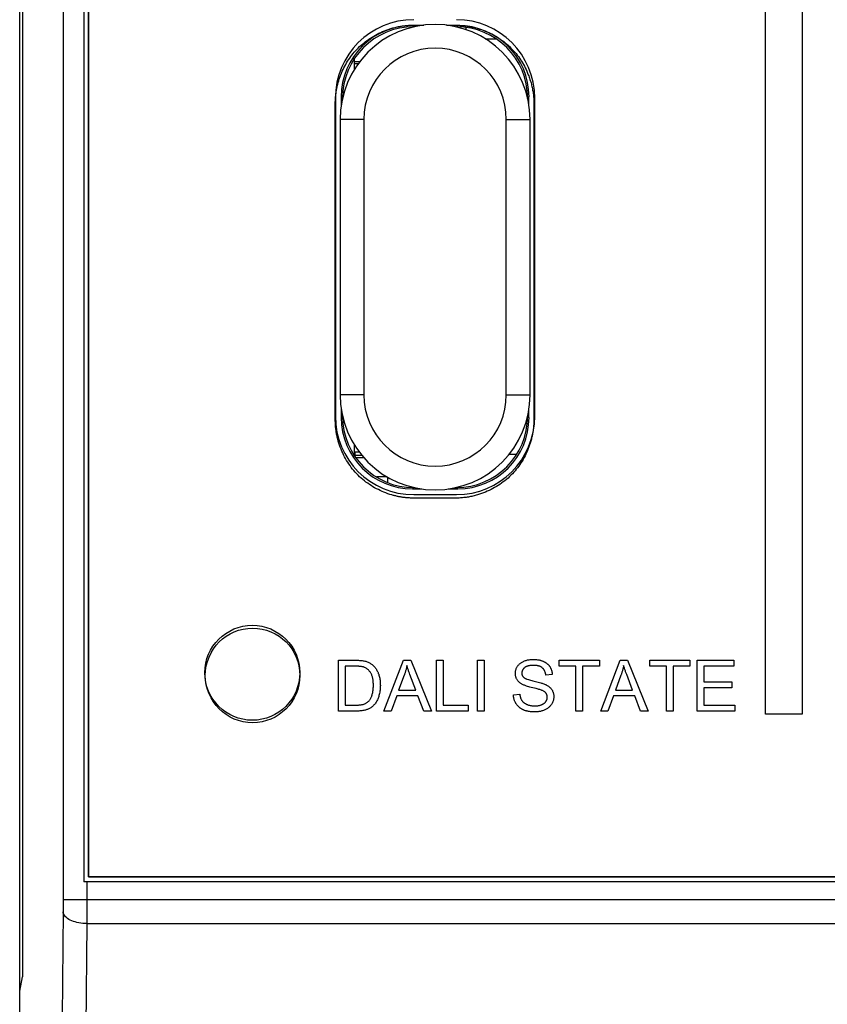
# Model space of a CAD drawing. Units: millimetres. Extents: x -101 to 29, y -55 to 69.
# Drawn here: x -18 to -1, y -22 to -1 of the extents above; entities that cross this region are included whole.
import ezdxf

# ---------------------------------------------------------------- set-up
doc = ezdxf.new("R2010")
doc.units = ezdxf.units.MM
doc.header["$LTSCALE"] = 16.335
doc.layers.get('0').update_dxf_attribs({"linetype": 'CONTINUOUS'})
for name, color, linetype in [('DRAFT', 7, 'CONTINUOUS'), ('IMPORT_IGES', 7, 'CONTINUOUS'), ('INTF_2', 7, 'CONTINUOUS'), ('RACCORDO', 7, 'CONTINUOUS')]:
    doc.layers.add(name, color=color, linetype=linetype)

msp = doc.modelspace()

# ---------------------------------------------------------------- linework, layer by layer
at = {"color": 7, "linetype": 'CONTINUOUS'}
for p, q in [((-16.493, 18.875), (-16.493, -18.925)), ((-9.472, -0.997), (-9.671, -0.997)), ((-9.632, -1.025), (-9.643, -1.025)), ((-8.715, -0.997), (-8.914, -0.997)), ((-11.293, -2.525), (-11.293, -9.225)), ((-11.171, -2.497), (-11.171, -2.696)), ((-7.243, -2.536), (-7.243, -2.525)), ((-7.215, -2.696), (-7.215, -2.497)), ((-7.093, -9.225), (-7.093, -2.525)), ((-11.171, -9.054), (-11.171, -9.253)), ((-7.215, -9.253), (-7.215, -9.054)), ((-11.143, -9.214), (-11.143, -9.225)), ((-9.671, -10.753), (-9.472, -10.753)), ((-8.914, -10.753), (-8.715, -10.753)), ((-8.753, -10.725), (-8.743, -10.725)), ((-9.643, -10.875), (-8.743, -10.875)), ((-16.493, -18.925), (16.407, -18.925))]:
    msp.add_line(p, q, dxfattribs=at)
at = {"color": 250, "linetype": 'CONTINUOUS'}
for p, q in [((-9.671, -0.997), (-9.643, -1.025)), ((-8.715, -0.997), (-8.743, -1.025)), ((-11.171, -2.497), (-11.143, -2.525)), ((-7.215, -2.497), (-7.243, -2.525)), ((-11.171, -9.253), (-11.143, -9.225)), ((-7.215, -9.253), (-7.243, -9.225)), ((-9.671, -10.753), (-9.643, -10.725)), ((-8.715, -10.753), (-8.743, -10.725))]:
    msp.add_line(p, q, dxfattribs=at)
at = {"color": 7, "linetype": 'CONTINUOUS'}
msp.add_circle((-13.043, -14.625), 1, dxfattribs=at)
for centre, start, end in [((-9.643, -2.525), 90, 180), ((-8.743, -2.525), 0, 90), ((-9.643, -9.225), 180, 270), ((-8.743, -9.225), 270, 360)]:
    msp.add_arc(centre, 1.65, start, end, dxfattribs=at)
for centre, major_axis, start_param, end_param in [((-9.67, -2.497), (1.061, -1.061), 2.356347, 3.926839), ((-9.643, -2.525), (1.061, -1.061), 2.356347, 3.926839), ((-8.743, -2.525), (-1.061, -1.061), 2.356347, 3.926839), ((-8.715, -2.497), (1.061, 1.061), -0.785246, 0.785246), ((-9.67, -9.253), (1.061, 1.061), -3.926839, -2.356347), ((-9.643, -9.225), (1.061, 1.061), 2.356347, 3.926839), ((-8.743, -9.225), (-1.061, 1.061), 2.356347, 3.926839), ((-8.715, -9.253), (1.061, -1.061), -0.785246, 0.785246)]:
    msp.add_ellipse(centre, major_axis=major_axis, ratio=0.999695, start_param=start_param, end_param=end_param, dxfattribs=at)
at = {"layer": 'DRAFT', "color": 7, "linetype": 'CONTINUOUS'}
for p, q in [((-17.943, -35.925), (-17.943, 35.875)), ((-17.882, 19.975), (-17.882, -21.025)), ((-17.943, -21.331), (-17.882, -21.025))]:
    msp.add_line(p, q, dxfattribs=at)
at = {"layer": 'IMPORT_IGES', "color": 250, "linetype": 'CONTINUOUS'}
msp.add_line((-8.539, -1.087), (-8.539, -1.039), dxfattribs=at)
at = {"layer": 'IMPORT_IGES', "color": 7, "linetype": 'CONTINUOUS'}
for p, q in [((-8.139, -1.277), (-7.91, -1.277)), ((-10.889, -1.92), (-10.889, -1.69)), ((-10.889, -1.752), (-10.773, -1.752)), ((-10.813, -1.802), (-10.889, -1.802)), ((-10.889, -10.06), (-10.889, -9.831)), ((-10.889, -9.977), (-10.789, -9.977)), ((-10.879, -10.074), (-10.879, -9.977)), ((-10.879, -10.042), (-10.737, -10.042)), ((-10.688, -10.102), (-10.859, -10.102)), ((-7.476, -10.027), (-7.637, -10.027)), ((-10.2, -10.502), (-10.428, -10.502)), ((-10.189, -10.622), (-10.189, -10.509))]:
    msp.add_line(p, q, dxfattribs=at)
at = {"layer": 'INTF_2', "color": 7, "linetype": 'CONTINUOUS'}
for p, q in [((-16.493, -18.925), (-16.493, 18.712)), ((-2.234, -15.496), (-2.234, 14.773)), ((-1.461, 14.773), (-1.461, -15.496)), ((-9.652, -0.991), (-9.43, -0.991)), ((-8.955, -0.991), (-8.756, -0.991)), ((-7.113, -2.626), (-7.113, -9.305)), ((-7.159, -9.682), (-7.162, -9.692)), ((-8.756, -10.947), (-9.652, -10.947)), ((-11.23, -15.432), (-11.23, -14.363)), ((-11.089, -14.489), (-11.089, -15.305)), ((-10.269, -15.432), (-9.859, -14.363)), ((-9.859, -14.363), (-9.706, -14.363)), ((-9.706, -14.363), (-9.269, -15.432)), ((-9.162, -14.363), (-9.02, -14.363)), ((-9.162, -15.432), (-9.162, -14.363)), ((-9.02, -14.363), (-9.02, -15.305)), ((-8.301, -14.363), (-8.16, -14.363)), ((-8.301, -15.432), (-8.301, -14.363)), ((-8.16, -14.363), (-8.16, -15.432)), ((-6.579, -14.363), (-5.732, -14.363)), ((-6.579, -14.489), (-6.579, -14.363)), ((-6.227, -14.489), (-6.579, -14.489)), ((-6.227, -15.432), (-6.227, -14.489)), ((-5.732, -14.489), (-6.086, -14.489)), ((-6.086, -14.489), (-6.086, -15.432)), ((-5.732, -14.363), (-5.732, -14.489)), ((-5.704, -15.432), (-5.293, -14.363)), ((-5.293, -14.363), (-5.141, -14.363)), ((-5.141, -14.363), (-4.704, -15.432)), ((-4.671, -14.363), (-3.824, -14.363)), ((-4.671, -14.489), (-4.671, -14.363)), ((-4.319, -14.489), (-4.671, -14.489)), ((-4.319, -15.432), (-4.319, -14.489)), ((-3.824, -14.489), (-4.177, -14.489)), ((-4.177, -14.489), (-4.177, -15.432)), ((-3.824, -14.363), (-3.824, -14.489)), ((-3.675, -14.363), (-2.902, -14.363)), ((-3.675, -15.432), (-3.675, -14.363)), ((-2.902, -14.489), (-3.534, -14.489)), ((-3.534, -14.489), (-3.534, -14.816)), ((-2.902, -14.363), (-2.902, -14.489)), ((-9.844, -14.679), (-9.961, -14.993)), ((-9.598, -14.993), (-9.722, -14.665)), ((-6.724, -14.664), (-6.86, -14.674)), ((-5.278, -14.679), (-5.396, -14.993)), ((-5.033, -14.993), (-5.157, -14.665)), ((-3.534, -14.816), (-2.942, -14.816)), ((-2.942, -14.816), (-2.942, -14.942)), ((-10.002, -15.108), (-10.119, -15.432)), ((-9.555, -15.108), (-10.002, -15.108)), ((-9.961, -14.993), (-9.598, -14.993)), ((-9.43, -15.432), (-9.555, -15.108)), ((-7.543, -15.088), (-7.41, -15.076)), ((-5.436, -15.108), (-5.554, -15.432)), ((-4.989, -15.108), (-5.436, -15.108)), ((-5.396, -14.993), (-5.033, -14.993)), ((-4.865, -15.432), (-4.989, -15.108)), ((-2.942, -14.942), (-3.534, -14.942)), ((-3.534, -14.942), (-3.534, -15.305)), ((-11.089, -15.305), (-10.847, -15.305)), ((-9.02, -15.305), (-8.494, -15.305)), ((-8.494, -15.305), (-8.494, -15.432)), ((-3.534, -15.305), (-2.877, -15.305)), ((-2.877, -15.305), (-2.877, -15.432)), ((-10.845, -15.432), (-11.23, -15.432)), ((-10.119, -15.432), (-10.269, -15.432)), ((-9.269, -15.432), (-9.43, -15.432)), ((-8.494, -15.432), (-9.162, -15.432)), ((-8.16, -15.432), (-8.301, -15.432)), ((-6.086, -15.432), (-6.227, -15.432)), ((-5.554, -15.432), (-5.704, -15.432)), ((-4.704, -15.432), (-4.865, -15.432)), ((-4.177, -15.432), (-4.319, -15.432)), ((-2.877, -15.432), (-3.675, -15.432)), ((-1.461, -15.496), (-2.234, -15.496)), ((16.365, -18.925), (-16.493, -18.925))]:
    msp.add_line(p, q, dxfattribs=at)
for points in [[(-10.105, -1.057), (-10.082, -1.05), (-10.06, -1.044), (-10.037, -1.039), (-10.015, -1.033), (-9.992, -1.028), (-9.97, -1.023), (-9.947, -1.019), (-9.925, -1.015), (-9.902, -1.011), (-9.879, -1.007), (-9.856, -1.004), (-9.834, -1.001), (-9.811, -0.999), (-9.788, -0.997), (-9.766, -0.995), (-9.743, -0.993), (-9.72, -0.992), (-9.697, -0.991), (-9.675, -0.991), (-9.652, -0.991)], [(-8.756, -0.991), (-8.74, -0.991), (-8.725, -0.991), (-8.709, -0.991), (-8.694, -0.992), (-8.678, -0.993), (-8.663, -0.994), (-8.647, -0.995), (-8.632, -0.996), (-8.616, -0.997), (-8.601, -0.999), (-8.585, -1), (-8.57, -1.002), (-8.554, -1.004)], [(-8.554, -1.004), (-8.535, -1.007), (-8.516, -1.009), (-8.497, -1.012), (-8.478, -1.016), (-8.459, -1.019), (-8.441, -1.023), (-8.422, -1.027), (-8.403, -1.031), (-8.384, -1.035), (-8.365, -1.04), (-8.347, -1.045), (-8.328, -1.05), (-8.31, -1.055), (-8.291, -1.06), (-8.272, -1.066), (-8.254, -1.072)], [(-11.179, -2.034), (-11.164, -1.998), (-11.148, -1.961), (-11.131, -1.925), (-11.114, -1.889), (-11.096, -1.854), (-11.076, -1.819), (-11.056, -1.785), (-11.036, -1.751), (-11.014, -1.718), (-10.992, -1.685), (-10.969, -1.653), (-10.945, -1.621), (-10.92, -1.59), (-10.895, -1.559), (-10.868, -1.529), (-10.841, -1.5), (-10.814, -1.472), (-10.784, -1.443), (-10.753, -1.415), (-10.722, -1.387), (-10.69, -1.361), (-10.657, -1.335), (-10.624, -1.31), (-10.59, -1.286), (-10.556, -1.263), (-10.52, -1.241), (-10.485, -1.22), (-10.449, -1.199), (-10.412, -1.18), (-10.375, -1.161), (-10.337, -1.143), (-10.299, -1.127), (-10.261, -1.111), (-10.222, -1.096), (-10.183, -1.082), (-10.144, -1.069), (-10.105, -1.057)], [(-8.254, -1.072), (-8.215, -1.085), (-8.177, -1.099), (-8.139, -1.114), (-8.101, -1.13), (-8.064, -1.147), (-8.027, -1.164), (-7.99, -1.183), (-7.954, -1.202), (-7.918, -1.223), (-7.883, -1.244), (-7.849, -1.266), (-7.815, -1.289), (-7.781, -1.312), (-7.748, -1.337), (-7.716, -1.362), (-7.685, -1.388), (-7.654, -1.415), (-7.624, -1.443), (-7.594, -1.472), (-7.567, -1.5), (-7.54, -1.529), (-7.513, -1.559), (-7.488, -1.59), (-7.463, -1.621), (-7.439, -1.653), (-7.416, -1.685), (-7.394, -1.718), (-7.372, -1.751), (-7.351, -1.785), (-7.331, -1.819), (-7.312, -1.854), (-7.294, -1.889), (-7.277, -1.925), (-7.26, -1.961), (-7.244, -1.998), (-7.229, -2.034)], [(-11.265, -2.331), (-11.261, -2.312), (-11.257, -2.293), (-11.253, -2.274), (-11.249, -2.256), (-11.244, -2.237), (-11.239, -2.218), (-11.234, -2.2), (-11.229, -2.181), (-11.223, -2.162), (-11.218, -2.144), (-11.212, -2.126), (-11.205, -2.107), (-11.199, -2.089), (-11.192, -2.071), (-11.186, -2.052), (-11.179, -2.034)], [(-7.229, -2.034), (-7.22, -2.058), (-7.211, -2.083), (-7.202, -2.107), (-7.194, -2.132), (-7.187, -2.156), (-7.179, -2.181), (-7.172, -2.206), (-7.165, -2.231), (-7.159, -2.256), (-7.153, -2.281), (-7.148, -2.306), (-7.143, -2.331), (-7.138, -2.356), (-7.134, -2.381), (-7.13, -2.406), (-7.126, -2.432), (-7.123, -2.457), (-7.121, -2.482), (-7.118, -2.507), (-7.116, -2.533), (-7.115, -2.558), (-7.114, -2.583)], [(-11.293, -2.557), (-11.292, -2.54), (-11.291, -2.524), (-11.29, -2.508), (-11.288, -2.492), (-11.287, -2.476), (-11.285, -2.46), (-11.283, -2.444), (-11.281, -2.427), (-11.279, -2.411), (-11.276, -2.395), (-11.274, -2.379), (-11.271, -2.363), (-11.268, -2.347), (-11.265, -2.331)], [(-11.295, -9.305), (-11.295, -2.625), (-11.295, -2.616), (-11.295, -2.608), (-11.295, -2.599), (-11.294, -2.591), (-11.294, -2.582), (-11.294, -2.574), (-11.293, -2.565), (-11.293, -2.557)], [(-7.114, -2.583), (-7.114, -2.59), (-7.113, -2.598), (-7.113, -2.605), (-7.113, -2.612), (-7.113, -2.619), (-7.113, -2.626)], [(-11.243, -9.707), (-11.248, -9.686), (-11.253, -9.665), (-11.258, -9.644), (-11.262, -9.623), (-11.266, -9.602), (-11.27, -9.581), (-11.274, -9.56), (-11.277, -9.538), (-11.28, -9.517), (-11.283, -9.496), (-11.285, -9.475), (-11.288, -9.453), (-11.29, -9.432), (-11.291, -9.411), (-11.293, -9.389), (-11.294, -9.368), (-11.294, -9.347), (-11.295, -9.326), (-11.295, -9.305)], [(-7.113, -9.305), (-7.113, -9.315), (-7.113, -9.325), (-7.113, -9.335), (-7.114, -9.345), (-7.114, -9.355), (-7.114, -9.365), (-7.115, -9.375), (-7.115, -9.385), (-7.116, -9.395), (-7.116, -9.405)], [(-7.116, -9.405), (-7.118, -9.424), (-7.119, -9.442), (-7.121, -9.461), (-7.123, -9.479), (-7.125, -9.498), (-7.128, -9.516), (-7.13, -9.535), (-7.133, -9.553), (-7.136, -9.572), (-7.139, -9.59), (-7.143, -9.609), (-7.147, -9.627), (-7.151, -9.645), (-7.155, -9.664), (-7.159, -9.682)], [(-10.105, -10.881), (-10.146, -10.869), (-10.187, -10.855), (-10.228, -10.84), (-10.269, -10.824), (-10.309, -10.807), (-10.349, -10.789), (-10.388, -10.77), (-10.427, -10.75), (-10.466, -10.729), (-10.504, -10.707), (-10.541, -10.684), (-10.577, -10.66), (-10.613, -10.635), (-10.649, -10.61), (-10.683, -10.583), (-10.717, -10.555), (-10.75, -10.526), (-10.782, -10.497), (-10.814, -10.466), (-10.844, -10.435), (-10.874, -10.402), (-10.903, -10.369), (-10.931, -10.335), (-10.958, -10.3), (-10.984, -10.264), (-11.009, -10.228), (-11.033, -10.191), (-11.057, -10.153), (-11.079, -10.115), (-11.1, -10.076), (-11.12, -10.037), (-11.139, -9.997), (-11.157, -9.957), (-11.174, -9.916), (-11.19, -9.875), (-11.205, -9.833), (-11.218, -9.792), (-11.231, -9.75), (-11.243, -9.707)], [(-7.165, -9.707), (-7.176, -9.748), (-7.188, -9.788), (-7.201, -9.827), (-7.215, -9.867), (-7.23, -9.906), (-7.246, -9.945), (-7.263, -9.983), (-7.281, -10.021), (-7.299, -10.059), (-7.319, -10.096), (-7.34, -10.133), (-7.361, -10.169), (-7.384, -10.205), (-7.407, -10.24), (-7.431, -10.274), (-7.456, -10.308), (-7.482, -10.341), (-7.509, -10.374), (-7.536, -10.405), (-7.565, -10.436), (-7.594, -10.466), (-7.625, -10.496), (-7.657, -10.526), (-7.69, -10.554), (-7.723, -10.582), (-7.757, -10.608), (-7.792, -10.634), (-7.828, -10.659), (-7.864, -10.682), (-7.901, -10.705), (-7.938, -10.727), (-7.976, -10.748), (-8.015, -10.768), (-8.054, -10.787), (-8.093, -10.805), (-8.133, -10.822), (-8.173, -10.837), (-8.213, -10.852), (-8.254, -10.866)], [(-7.162, -9.692), (-7.164, -9.702), (-7.165, -9.707)], [(-9.854, -10.934), (-9.871, -10.932), (-9.888, -10.929), (-9.904, -10.927), (-9.921, -10.924), (-9.938, -10.921), (-9.955, -10.918), (-9.972, -10.914), (-9.988, -10.911), (-10.005, -10.907), (-10.022, -10.903), (-10.038, -10.899), (-10.055, -10.895), (-10.071, -10.891), (-10.088, -10.886), (-10.105, -10.881)], [(-9.652, -10.947), (-9.668, -10.947), (-9.683, -10.947), (-9.699, -10.947), (-9.714, -10.946), (-9.73, -10.945), (-9.745, -10.945), (-9.761, -10.944), (-9.776, -10.942), (-9.792, -10.941), (-9.807, -10.94), (-9.823, -10.938), (-9.838, -10.936), (-9.854, -10.934)], [(-8.254, -10.866), (-8.277, -10.874), (-8.301, -10.881), (-8.325, -10.887), (-8.348, -10.894), (-8.372, -10.9), (-8.396, -10.906), (-8.42, -10.911), (-8.444, -10.916), (-8.468, -10.921), (-8.492, -10.925), (-8.516, -10.929), (-8.54, -10.932), (-8.564, -10.935), (-8.588, -10.938), (-8.612, -10.941), (-8.636, -10.943), (-8.66, -10.944), (-8.684, -10.946), (-8.708, -10.947), (-8.732, -10.947), (-8.756, -10.947)], [(-11.23, -14.363), (-10.843, -14.363), (-10.824, -14.363), (-10.805, -14.363), (-10.786, -14.364), (-10.766, -14.365), (-10.747, -14.366), (-10.728, -14.368), (-10.709, -14.371), (-10.691, -14.374), (-10.672, -14.378), (-10.655, -14.382), (-10.638, -14.388), (-10.622, -14.393), (-10.605, -14.4), (-10.589, -14.407), (-10.574, -14.415), (-10.558, -14.424), (-10.543, -14.434), (-10.529, -14.444), (-10.515, -14.454), (-10.502, -14.466), (-10.49, -14.477), (-10.478, -14.49), (-10.466, -14.503), (-10.456, -14.516), (-10.445, -14.53), (-10.436, -14.544), (-10.426, -14.559), (-10.418, -14.574), (-10.41, -14.59), (-10.402, -14.605), (-10.395, -14.621), (-10.389, -14.637), (-10.381, -14.657), (-10.375, -14.678), (-10.369, -14.699), (-10.364, -14.72), (-10.359, -14.741), (-10.356, -14.762), (-10.353, -14.783), (-10.35, -14.805), (-10.349, -14.826), (-10.347, -14.848), (-10.347, -14.87), (-10.346, -14.891), (-10.347, -14.916), (-10.348, -14.94), (-10.349, -14.964), (-10.352, -14.988), (-10.355, -15.012), (-10.359, -15.036), (-10.363, -15.06), (-10.369, -15.084), (-10.375, -15.107), (-10.381, -15.125), (-10.387, -15.144), (-10.394, -15.162), (-10.401, -15.179), (-10.409, -15.197), (-10.418, -15.214), (-10.427, -15.231), (-10.437, -15.247), (-10.448, -15.263), (-10.458, -15.277), (-10.469, -15.29), (-10.48, -15.303), (-10.492, -15.316), (-10.505, -15.328), (-10.518, -15.339), (-10.531, -15.35), (-10.545, -15.36), (-10.558, -15.368), (-10.572, -15.376), (-10.586, -15.383), (-10.6, -15.389), (-10.614, -15.395), (-10.628, -15.4), (-10.643, -15.405), (-10.658, -15.41), (-10.673, -15.413), (-10.694, -15.418), (-10.715, -15.422), (-10.737, -15.425), (-10.758, -15.428), (-10.78, -15.43), (-10.801, -15.431), (-10.823, -15.431), (-10.845, -15.432)], [(-10.847, -15.305), (-10.833, -15.305), (-10.819, -15.305), (-10.805, -15.304), (-10.791, -15.303), (-10.777, -15.302), (-10.763, -15.301), (-10.749, -15.299), (-10.735, -15.296), (-10.722, -15.293), (-10.708, -15.29), (-10.695, -15.286), (-10.683, -15.282), (-10.672, -15.277), (-10.66, -15.272), (-10.649, -15.266), (-10.638, -15.26), (-10.628, -15.253), (-10.618, -15.246), (-10.608, -15.238), (-10.599, -15.23), (-10.59, -15.222), (-10.582, -15.213), (-10.575, -15.204), (-10.568, -15.194), (-10.561, -15.184), (-10.554, -15.174), (-10.548, -15.163), (-10.543, -15.152), (-10.538, -15.141), (-10.533, -15.13), (-10.528, -15.118), (-10.524, -15.107), (-10.52, -15.095), (-10.515, -15.078), (-10.511, -15.061), (-10.507, -15.044), (-10.504, -15.027), (-10.501, -15.01), (-10.499, -14.993), (-10.497, -14.976), (-10.495, -14.959), (-10.494, -14.941), (-10.493, -14.924), (-10.493, -14.907), (-10.493, -14.889), (-10.493, -14.873), (-10.493, -14.856), (-10.494, -14.839), (-10.495, -14.823), (-10.496, -14.806), (-10.498, -14.79), (-10.5, -14.773), (-10.503, -14.757), (-10.506, -14.741), (-10.51, -14.727), (-10.514, -14.712), (-10.518, -14.698), (-10.523, -14.684), (-10.528, -14.671), (-10.534, -14.657), (-10.54, -14.644), (-10.547, -14.631), (-10.555, -14.619), (-10.562, -14.608), (-10.571, -14.597), (-10.579, -14.586), (-10.588, -14.575), (-10.598, -14.566), (-10.608, -14.556), (-10.618, -14.548), (-10.628, -14.541), (-10.638, -14.534), (-10.648, -14.527), (-10.659, -14.521), (-10.67, -14.516), (-10.681, -14.511), (-10.693, -14.506), (-10.704, -14.503), (-10.716, -14.5), (-10.728, -14.497), (-10.74, -14.495), (-10.753, -14.493), (-10.765, -14.492), (-10.777, -14.491), (-10.79, -14.49), (-10.802, -14.489), (-10.815, -14.489), (-10.827, -14.489), (-10.84, -14.489), (-11.089, -14.489)], [(-9.786, -14.475), (-9.789, -14.489), (-9.792, -14.502), (-9.795, -14.516), (-9.798, -14.53), (-9.802, -14.544), (-9.805, -14.558), (-9.809, -14.571), (-9.813, -14.585), (-9.817, -14.598), (-9.821, -14.612), (-9.825, -14.626), (-9.83, -14.639), (-9.834, -14.652), (-9.839, -14.666), (-9.844, -14.679)], [(-9.722, -14.665), (-9.734, -14.634), (-9.739, -14.618), (-9.745, -14.602), (-9.75, -14.586), (-9.756, -14.571), (-9.761, -14.555), (-9.766, -14.539), (-9.772, -14.523), (-9.776, -14.507), (-9.781, -14.491), (-9.786, -14.475)], [(-7.17, -14.932), (-7.195, -14.926), (-7.22, -14.919), (-7.245, -14.912), (-7.27, -14.904), (-7.284, -14.899), (-7.297, -14.894), (-7.311, -14.889), (-7.324, -14.884), (-7.338, -14.878), (-7.351, -14.872), (-7.363, -14.865), (-7.374, -14.858), (-7.386, -14.851), (-7.397, -14.843), (-7.407, -14.835), (-7.418, -14.827), (-7.427, -14.818), (-7.435, -14.81), (-7.443, -14.801), (-7.451, -14.792), (-7.458, -14.782), (-7.465, -14.772), (-7.471, -14.761), (-7.477, -14.75), (-7.483, -14.738), (-7.487, -14.727), (-7.491, -14.715), (-7.495, -14.702), (-7.497, -14.69), (-7.5, -14.677), (-7.501, -14.665), (-7.502, -14.652), (-7.502, -14.639), (-7.502, -14.626), (-7.501, -14.612), (-7.5, -14.599), (-7.497, -14.586), (-7.494, -14.573), (-7.491, -14.56), (-7.487, -14.547), (-7.482, -14.534), (-7.476, -14.522), (-7.47, -14.51), (-7.464, -14.499), (-7.456, -14.488), (-7.449, -14.477), (-7.44, -14.467), (-7.432, -14.457), (-7.422, -14.447), (-7.412, -14.438), (-7.402, -14.429), (-7.392, -14.421), (-7.381, -14.413), (-7.37, -14.406), (-7.358, -14.399), (-7.346, -14.392), (-7.334, -14.386), (-7.322, -14.381), (-7.307, -14.374), (-7.291, -14.369), (-7.275, -14.364), (-7.259, -14.359), (-7.243, -14.356), (-7.226, -14.353), (-7.21, -14.35), (-7.193, -14.348), (-7.177, -14.346), (-7.16, -14.345), (-7.143, -14.345), (-7.126, -14.344), (-7.108, -14.344), (-7.09, -14.345), (-7.072, -14.346), (-7.054, -14.348), (-7.037, -14.35), (-7.019, -14.352), (-7.001, -14.356), (-6.984, -14.36)], [(-6.86, -14.674), (-6.861, -14.666), (-6.862, -14.658), (-6.864, -14.65), (-6.866, -14.641), (-6.868, -14.633), (-6.87, -14.625), (-6.872, -14.617), (-6.875, -14.609), (-6.878, -14.601), (-6.881, -14.594), (-6.885, -14.586), (-6.889, -14.579), (-6.893, -14.571), (-6.897, -14.564), (-6.901, -14.557), (-6.906, -14.55), (-6.911, -14.544), (-6.917, -14.538), (-6.922, -14.532), (-6.928, -14.526), (-6.934, -14.521), (-6.94, -14.516), (-6.947, -14.511), (-6.953, -14.507), (-6.96, -14.503), (-6.967, -14.499), (-6.975, -14.496), (-6.982, -14.492), (-6.989, -14.489), (-6.997, -14.487), (-7.005, -14.484), (-7.012, -14.482), (-7.023, -14.479), (-7.034, -14.477), (-7.044, -14.475), (-7.055, -14.473), (-7.066, -14.472), (-7.077, -14.471), (-7.088, -14.47), (-7.098, -14.469), (-7.109, -14.469), (-7.12, -14.469), (-7.132, -14.469), (-7.143, -14.469), (-7.154, -14.47), (-7.165, -14.47), (-7.176, -14.471), (-7.187, -14.473), (-7.199, -14.474), (-7.21, -14.476), (-7.221, -14.478), (-7.231, -14.481), (-7.239, -14.483), (-7.246, -14.485), (-7.254, -14.487), (-7.261, -14.49), (-7.268, -14.493), (-7.275, -14.496), (-7.282, -14.499), (-7.288, -14.503), (-7.295, -14.507), (-7.301, -14.511), (-7.308, -14.516), (-7.313, -14.521), (-7.319, -14.526), (-7.324, -14.531), (-7.329, -14.536), (-7.333, -14.542), (-7.338, -14.548), (-7.342, -14.554), (-7.346, -14.56), (-7.349, -14.567), (-7.353, -14.573), (-7.355, -14.58), (-7.358, -14.587), (-7.36, -14.594), (-7.362, -14.601), (-7.364, -14.608), (-7.365, -14.615), (-7.366, -14.622), (-7.366, -14.629), (-7.366, -14.637), (-7.366, -14.644), (-7.365, -14.651)], [(-6.984, -14.36), (-6.974, -14.362), (-6.964, -14.365), (-6.955, -14.368), (-6.945, -14.371), (-6.935, -14.375), (-6.926, -14.379), (-6.917, -14.383), (-6.908, -14.386), (-6.9, -14.39), (-6.892, -14.395), (-6.884, -14.399), (-6.876, -14.404), (-6.868, -14.408), (-6.861, -14.413), (-6.853, -14.418), (-6.846, -14.424), (-6.839, -14.429), (-6.832, -14.435), (-6.825, -14.441), (-6.818, -14.447), (-6.812, -14.454), (-6.805, -14.46), (-6.799, -14.467), (-6.793, -14.474), (-6.788, -14.481), (-6.782, -14.488), (-6.777, -14.495), (-6.772, -14.503), (-6.767, -14.51), (-6.763, -14.518), (-6.759, -14.526), (-6.755, -14.534), (-6.751, -14.542), (-6.748, -14.55), (-6.745, -14.559), (-6.742, -14.567), (-6.739, -14.576), (-6.737, -14.585), (-6.734, -14.593), (-6.732, -14.602), (-6.731, -14.611), (-6.729, -14.62), (-6.728, -14.628), (-6.726, -14.637), (-6.726, -14.646), (-6.725, -14.655), (-6.724, -14.664)], [(-5.221, -14.475), (-5.224, -14.489), (-5.227, -14.502), (-5.23, -14.516), (-5.233, -14.53), (-5.236, -14.544), (-5.24, -14.558), (-5.244, -14.571), (-5.248, -14.585), (-5.252, -14.598), (-5.256, -14.612), (-5.26, -14.626), (-5.264, -14.639), (-5.269, -14.652), (-5.274, -14.666), (-5.278, -14.679)], [(-5.157, -14.665), (-5.168, -14.634), (-5.174, -14.618), (-5.18, -14.602), (-5.185, -14.586), (-5.191, -14.571), (-5.196, -14.555), (-5.201, -14.539), (-5.206, -14.523), (-5.211, -14.507), (-5.216, -14.491), (-5.221, -14.475)], [(-7.365, -14.651), (-7.363, -14.659), (-7.361, -14.667), (-7.359, -14.674), (-7.356, -14.682), (-7.352, -14.69), (-7.347, -14.698), (-7.343, -14.705), (-7.337, -14.712), (-7.331, -14.718), (-7.325, -14.724), (-7.318, -14.73), (-7.31, -14.735), (-7.302, -14.74), (-7.294, -14.745), (-7.286, -14.749), (-7.277, -14.752), (-7.269, -14.756), (-7.26, -14.759), (-7.251, -14.762), (-7.228, -14.769), (-7.204, -14.776), (-7.181, -14.783), (-7.158, -14.789), (-7.135, -14.795), (-7.053, -14.815)], [(-7.053, -14.815), (-7.024, -14.822), (-6.995, -14.829), (-6.966, -14.837), (-6.951, -14.842), (-6.935, -14.846), (-6.92, -14.851), (-6.905, -14.857), (-6.89, -14.862), (-6.875, -14.869), (-6.86, -14.875), (-6.846, -14.883), (-6.833, -14.89), (-6.819, -14.899), (-6.806, -14.908), (-6.794, -14.917), (-6.783, -14.926), (-6.773, -14.936), (-6.763, -14.945), (-6.754, -14.956), (-6.745, -14.966), (-6.737, -14.978), (-6.73, -14.989), (-6.723, -15), (-6.717, -15.012), (-6.712, -15.025), (-6.707, -15.037), (-6.703, -15.05), (-6.7, -15.063), (-6.697, -15.076), (-6.695, -15.089), (-6.693, -15.103), (-6.692, -15.116), (-6.692, -15.13), (-6.693, -15.144), (-6.694, -15.158), (-6.696, -15.172), (-6.698, -15.186), (-6.701, -15.2), (-6.705, -15.214), (-6.71, -15.227), (-6.715, -15.241), (-6.72, -15.254), (-6.727, -15.266), (-6.734, -15.279), (-6.741, -15.291), (-6.75, -15.303), (-6.76, -15.315), (-6.77, -15.327), (-6.78, -15.338), (-6.792, -15.349), (-6.803, -15.359), (-6.815, -15.368), (-6.828, -15.377), (-6.841, -15.386), (-6.854, -15.394), (-6.868, -15.401), (-6.882, -15.408), (-6.896, -15.414), (-6.912, -15.42), (-6.927, -15.426), (-6.942, -15.43), (-6.958, -15.434), (-6.974, -15.438), (-6.99, -15.441), (-7.006, -15.443), (-7.022, -15.445), (-7.039, -15.447), (-7.055, -15.448), (-7.071, -15.449), (-7.088, -15.45), (-7.107, -15.45), (-7.126, -15.45), (-7.146, -15.449), (-7.165, -15.448), (-7.184, -15.446), (-7.203, -15.444), (-7.222, -15.441), (-7.241, -15.437), (-7.259, -15.433)], [(-7.259, -15.433), (-7.27, -15.43), (-7.28, -15.427), (-7.29, -15.424), (-7.301, -15.42), (-7.311, -15.416), (-7.321, -15.412), (-7.331, -15.408), (-7.34, -15.403), (-7.349, -15.399), (-7.358, -15.394), (-7.367, -15.389), (-7.375, -15.384), (-7.384, -15.379), (-7.392, -15.373), (-7.401, -15.367), (-7.409, -15.361), (-7.417, -15.355), (-7.424, -15.348), (-7.432, -15.341), (-7.439, -15.334), (-7.446, -15.327), (-7.453, -15.32), (-7.46, -15.312), (-7.467, -15.305), (-7.473, -15.297), (-7.479, -15.289), (-7.485, -15.28), (-7.49, -15.272), (-7.495, -15.263), (-7.5, -15.254), (-7.505, -15.245), (-7.509, -15.236), (-7.514, -15.227), (-7.517, -15.217), (-7.521, -15.208), (-7.524, -15.198), (-7.527, -15.188), (-7.53, -15.178), (-7.533, -15.168), (-7.535, -15.159), (-7.537, -15.149), (-7.539, -15.138), (-7.54, -15.128), (-7.541, -15.118), (-7.542, -15.108), (-7.543, -15.098), (-7.543, -15.088)], [(-7.41, -15.076), (-7.409, -15.086), (-7.407, -15.095), (-7.406, -15.104), (-7.404, -15.113), (-7.402, -15.123), (-7.4, -15.132), (-7.397, -15.141), (-7.394, -15.15), (-7.391, -15.159), (-7.388, -15.167), (-7.384, -15.176), (-7.38, -15.184), (-7.376, -15.193), (-7.371, -15.2), (-7.366, -15.208), (-7.361, -15.215), (-7.355, -15.223), (-7.349, -15.229), (-7.343, -15.236), (-7.336, -15.242), (-7.329, -15.248), (-7.322, -15.254), (-7.315, -15.259), (-7.307, -15.265), (-7.299, -15.27), (-7.291, -15.275), (-7.283, -15.279), (-7.275, -15.283), (-7.267, -15.287), (-7.258, -15.291), (-7.247, -15.296), (-7.236, -15.3), (-7.224, -15.304), (-7.213, -15.307), (-7.201, -15.31), (-7.19, -15.313), (-7.178, -15.315), (-7.166, -15.317), (-7.154, -15.319), (-7.142, -15.32), (-7.13, -15.322), (-7.118, -15.322), (-7.106, -15.323), (-7.094, -15.323), (-7.083, -15.323), (-7.072, -15.323), (-7.061, -15.322), (-7.049, -15.321), (-7.038, -15.32), (-7.027, -15.319), (-7.016, -15.317), (-7.005, -15.315), (-6.994, -15.312), (-6.983, -15.31), (-6.973, -15.306), (-6.962, -15.303), (-6.951, -15.299), (-6.944, -15.296), (-6.936, -15.292), (-6.929, -15.289), (-6.921, -15.285), (-6.914, -15.281), (-6.907, -15.277), (-6.9, -15.272), (-6.893, -15.267), (-6.887, -15.262), (-6.881, -15.257), (-6.875, -15.251), (-6.869, -15.245), (-6.864, -15.239), (-6.859, -15.233), (-6.854, -15.226), (-6.85, -15.219), (-6.846, -15.212), (-6.843, -15.205), (-6.839, -15.197), (-6.837, -15.19), (-6.834, -15.182), (-6.832, -15.174), (-6.831, -15.166), (-6.83, -15.158), (-6.829, -15.15), (-6.829, -15.141), (-6.829, -15.134), (-6.829, -15.127), (-6.83, -15.12)], [(-6.83, -15.12), (-6.832, -15.111), (-6.834, -15.102), (-6.837, -15.094), (-6.84, -15.085), (-6.844, -15.077), (-6.848, -15.069), (-6.853, -15.061), (-6.858, -15.053), (-6.863, -15.047), (-6.869, -15.041), (-6.876, -15.035), (-6.882, -15.029), (-6.889, -15.024), (-6.897, -15.019), (-6.908, -15.012), (-6.919, -15.006), (-6.93, -15), (-6.942, -14.995), (-6.954, -14.991), (-6.971, -14.984), (-6.988, -14.979), (-7.006, -14.974), (-7.023, -14.969), (-7.063, -14.958), (-7.17, -14.932)]]:
    msp.add_lwpolyline(points, dxfattribs=at)
msp.add_circle((-13.037, -14.681), 0.996, dxfattribs=at)
at = {"layer": 'RACCORDO', "color": 250, "linetype": 'CONTINUOUS'}
for p, q in [((-17.026, 19.394), (-17.026, -19.42)), ((-10.693, -2.975), (-11.193, -2.975)), ((-10.693, -2.975), (-10.693, -8.775)), ((-7.693, -8.775), (-7.693, -2.975)), ((-7.693, -2.975), (-7.193, -2.975)), ((-10.693, -8.775), (-11.193, -8.775)), ((-7.693, -8.775), (-7.193, -8.775)), ((-16.526, -19.025), (-16.527, -19.863)), ((-17.026, -19.42), (-17.027, -19.542)), ((16.941, -19.407), (-17.026, -19.407)), ((-17.027, -19.646), (-17.05, -21.879)), ((-17.027, -19.542), (-17.027, -19.646)), ((-16.527, -19.863), (-16.527, -19.907)), ((-16.527, -19.907), (-16.55, -22.129)), ((-16.527, -19.907), (16.442, -19.907))]:
    msp.add_line(p, q, dxfattribs=at)
at = {"layer": 'RACCORDO', "color": 7, "linetype": 'CONTINUOUS'}
for p, q in [((-16.593, 18.975), (-16.593, -19.025)), ((-11.193, -2.975), (-11.193, -8.775)), ((-7.193, -8.775), (-7.193, -2.975)), ((16.507, -19.025), (-16.593, -19.025))]:
    msp.add_line(p, q, dxfattribs=at)
at = {"layer": 'RACCORDO', "color": 250, "linetype": 'CONTINUOUS'}
msp.add_lwpolyline([(-16.527, -19.907), (-16.571, -19.906), (-16.613, -19.903), (-16.656, -19.898), (-16.697, -19.891), (-16.737, -19.883), (-16.775, -19.872), (-16.812, -19.861), (-16.846, -19.847), (-16.878, -19.833), (-16.908, -19.817), (-16.934, -19.799), (-16.958, -19.781), (-16.978, -19.762), (-16.995, -19.742), (-17.009, -19.721), (-17.019, -19.7), (-17.025, -19.679), (-17.027, -19.657)], dxfattribs=at)
at = {"layer": 'RACCORDO', "color": 7, "linetype": 'CONTINUOUS'}
for centre, start, end in [((-9.193, -2.975), 0, 180), ((-9.193, -8.775), 180, 360)]:
    msp.add_arc(centre, 2, start, end, dxfattribs=at)
at = {"layer": 'RACCORDO', "color": 250, "linetype": 'CONTINUOUS'}
for centre, start, end in [((-9.193, -2.975), 0, 180), ((-9.193, -8.775), 180, 360)]:
    msp.add_arc(centre, 1.5, start, end, dxfattribs=at)

doc.saveas('drawing.dxf')
